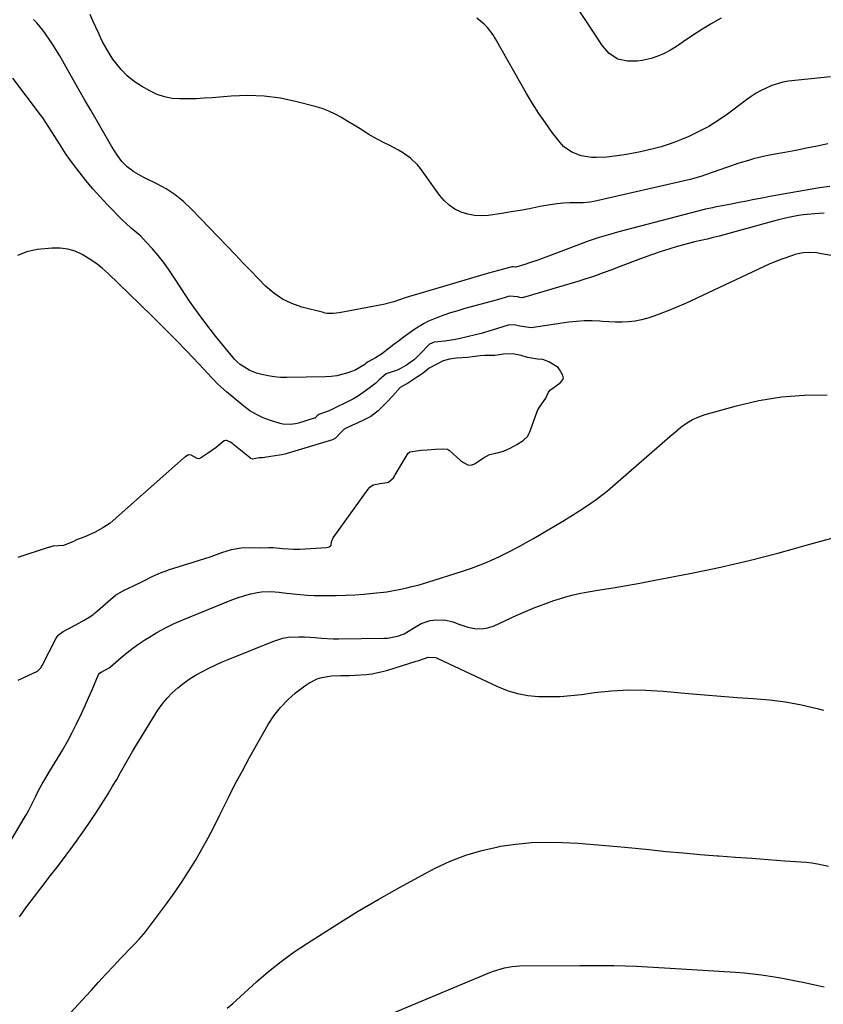
# Model space of a CAD drawing. Units: inches. Extents: x 1910888 to 1916278, y 443113 to 448409.
# Drawn here: x 1913622 to 1913967, y 446557 to 446980 of the extents above; entities that cross this region are included whole.
import ezdxf

# ---------------------------------------------------------------- set-up
doc = ezdxf.new("R2010")
doc.units = ezdxf.units.IN
doc.header["$MEASUREMENT"] = 0
doc.layers.add('7', color=7, linetype='Continuous')
doc.layers.add('8', color=7, linetype='Continuous')

msp = doc.modelspace()

# ---------------------------------------------------------------- linework, layer by layer
at = {"layer": '7', "color": 18}
for points in [[(1913923.05, 446980.4, 1888), (1913918.88, 446978.04, 1888), (1913914.78, 446975.58, 1888), (1913910.75, 446972.99, 1888), (1913906.78, 446970.31, 1888), (1913903.92, 446968.3, 1888), (1913901.36, 446966.7, 1888), (1913898.71, 446965.28, 1888), (1913895.93, 446964.14, 1888), (1913893.06, 446963.19, 1888), (1913889.26, 446962.27, 1888), (1913887.15, 446961.98, 1888), (1913882.89, 446962.01, 1888), (1913878.76, 446962.83, 1888), (1913875.12, 446965.27, 1888), (1913872.23, 446968.65, 1888), (1913860.58, 446986.15, 1888)], [(1913969.78, 446908.18, 1882), (1913965.26, 446907.62, 1882), (1913964.49, 446907.49, 1882), (1913943.92, 446903.86, 1882), (1913941.46, 446903.41, 1882), (1913938.99, 446902.95, 1882), (1913936.53, 446902.46, 1882), (1913934.06, 446901.95, 1882), (1913931.61, 446901.44, 1882), (1913926.71, 446900.47, 1882), (1913924.25, 446900, 1882), (1913920.35, 446899.27, 1882), (1913919.34, 446899.08, 1882), (1913916.34, 446898.42, 1882), (1913878.71, 446888.6, 1882), (1913874.74, 446887.5, 1882), (1913870.81, 446886.29, 1882), (1913866.91, 446884.97, 1882), (1913864.97, 446884.27, 1882), (1913863.03, 446883.56, 1882), (1913846.82, 446877.49, 1882), (1913844.87, 446876.77, 1882), (1913840.93, 446875.41, 1882), (1913838.95, 446874.77, 1882), (1913835.05, 446873.54, 1882), (1913834.77, 446873.53, 1882), (1913833.86, 446873.76, 1882), (1913833.33, 446873.7, 1882), (1913831.92, 446873.27, 1882), (1913827.62, 446872.14, 1882), (1913823.33, 446870.94, 1882), (1913793.85, 446862.3, 1882), (1913789.39, 446860.94, 1882), (1913787.18, 446860.22, 1882), (1913782.76, 446858.77, 1882), (1913778.27, 446857.6, 1882), (1913775.99, 446857.12, 1882), (1913759.32, 446854.05, 1882), (1913756.75, 446853.73, 1882), (1913754.17, 446853.75, 1882), (1913753.32, 446853.89, 1882), (1913752.48, 446854.07, 1882), (1913743.3, 446856.45, 1882), (1913738.98, 446857.96, 1882), (1913734.91, 446859.88, 1882), (1913731.2, 446862.45, 1882), (1913727.73, 446865.43, 1882), (1913724.47, 446868.75, 1882), (1913721.22, 446872.09, 1882), (1913717.98, 446875.45, 1882), (1913714.75, 446878.81, 1882), (1913695.92, 446898.55, 1882), (1913692.54, 446901.73, 1882), (1913688.97, 446904.64, 1882), (1913685.1, 446907.16, 1882), (1913681.04, 446909.4, 1882), (1913675.77, 446911.97, 1882), (1913674.22, 446912.77, 1882), (1913671.24, 446914.56, 1882), (1913668.33, 446916.71, 1882), (1913666.11, 446918.94, 1882), (1913664.22, 446921.5, 1882), (1913661.67, 446925.55, 1882), (1913652.69, 446941.04, 1882), (1913650.23, 446945.29, 1882), (1913647.79, 446949.55, 1882), (1913645.36, 446953.82, 1882), (1913642.94, 446958.09, 1882), (1913640.71, 446962.02, 1882), (1913639.38, 446964.32, 1882), (1913638.01, 446966.58, 1882), (1913636.59, 446968.82, 1882), (1913635.13, 446971.03, 1882), (1913633.27, 446973.76, 1882), (1913632.11, 446975.38, 1882), (1913629.51, 446978.42, 1882), (1913628.83, 446979.15, 1882), (1913628.14, 446979.87, 1882)], [(1913968.91, 446926.46, 1884), (1913964.3, 446925.52, 1884), (1913959.69, 446924.6, 1884), (1913955.07, 446923.71, 1884), (1913950.44, 446922.85, 1884), (1913945.43, 446921.93, 1884), (1913941.19, 446921.06, 1884), (1913936.98, 446920.02, 1884), (1913934.89, 446919.44, 1884), (1913930.75, 446918.16, 1884), (1913928.7, 446917.47, 1884), (1913916.39, 446913.18, 1884), (1913914.77, 446912.63, 1884), (1913912.32, 446911.9, 1884), (1913909.83, 446911.27, 1884), (1913868.47, 446901.81, 1884), (1913866.95, 446901.53, 1884), (1913863.87, 446901.25, 1884), (1913863.09, 446901.22, 1884), (1913858.24, 446901.13, 1884), (1913855.44, 446901, 1884), (1913852.64, 446900.77, 1884), (1913849.87, 446900.39, 1884), (1913847.1, 446899.9, 1884), (1913844.8, 446899.43, 1884), (1913840.88, 446898.66, 1884), (1913836.96, 446897.93, 1884), (1913833.02, 446897.27, 1884), (1913829.08, 446896.65, 1884), (1913823.24, 446895.79, 1884), (1913820.25, 446895.59, 1884), (1913817.29, 446895.7, 1884), (1913814.39, 446896.29, 1884), (1913811.53, 446897.19, 1884), (1913808.86, 446898.55, 1884), (1913806.4, 446900.17, 1884), (1913804.25, 446902.18, 1884), (1913802.31, 446904.46, 1884), (1913794.14, 446915.88, 1884), (1913792.84, 446917.5, 1884), (1913789.89, 446920.38, 1884), (1913786.47, 446922.78, 1884), (1913784.68, 446923.85, 1884), (1913780.96, 446925.76, 1884), (1913778.25, 446927.08, 1884), (1913774.03, 446929.37, 1884), (1913771.97, 446930.6, 1884), (1913768.25, 446932.93, 1884), (1913765.64, 446934.54, 1884), (1913763.02, 446936.13, 1884), (1913760.31, 446937.77, 1884), (1913757.58, 446939.24, 1884), (1913754.79, 446940.56, 1884), (1913751.9, 446941.64, 1884), (1913748.94, 446942.55, 1884), (1913741.11, 446944.61, 1884), (1913734.15, 446946.06, 1884), (1913727.15, 446947.03, 1884), (1913720.09, 446947.27, 1884), (1913712.98, 446947.03, 1884), (1913704.73, 446946.32, 1884), (1913701.29, 446946.08, 1884), (1913697.86, 446945.89, 1884), (1913694.42, 446945.8, 1884), (1913690.98, 446945.77, 1884), (1913687.6, 446946.05, 1884), (1913684.32, 446946.66, 1884), (1913681.16, 446947.77, 1884), (1913678.1, 446949.21, 1884), (1913674.49, 446951.26, 1884), (1913671.3, 446953.35, 1884), (1913668.34, 446955.7, 1884), (1913665.72, 446958.41, 1884), (1913663.31, 446961.37, 1884), (1913662.53, 446962.48, 1884), (1913660.78, 446965.12, 1884), (1913659.13, 446967.83, 1884), (1913657.65, 446970.63, 1884), (1913656.28, 446973.49, 1884), (1913656.13, 446973.84, 1884), (1913654.91, 446976.57, 1884), (1913653.67, 446979.29, 1884), (1913652.4, 446982, 1884)], [(1913970.04, 446955.33, 1886), (1913952.01, 446953.36, 1886), (1913949.55, 446952.96, 1886), (1913944.8, 446951.59, 1886), (1913940.28, 446949.45, 1886), (1913938.11, 446948.21, 1886), (1913936.01, 446946.84, 1886), (1913933.97, 446945.39, 1886), (1913925.77, 446939.24, 1886), (1913921.84, 446936.52, 1886), (1913917.8, 446933.99, 1886), (1913913.59, 446931.76, 1886), (1913909.26, 446929.72, 1886), (1913906.07, 446928.37, 1886), (1913903.23, 446927.23, 1886), (1913900.35, 446926.19, 1886), (1913897.43, 446925.28, 1886), (1913894.48, 446924.46, 1886), (1913891.5, 446923.76, 1886), (1913888.51, 446923.1, 1886), (1913885.5, 446922.53, 1886), (1913882.48, 446922.01, 1886), (1913878.56, 446921.39, 1886), (1913874.14, 446920.85, 1886), (1913869.69, 446920.63, 1886), (1913867.47, 446920.72, 1886), (1913863.13, 446921.43, 1886), (1913858.99, 446922.94, 1886), (1913855.51, 446925.45, 1886), (1913854.03, 446927.06, 1886), (1913850.66, 446931.44, 1886), (1913847.7, 446935.47, 1886), (1913844.85, 446939.57, 1886), (1913842.18, 446943.79, 1886), (1913839.63, 446948.09, 1886), (1913826.31, 446971.63, 1886), (1913825.25, 446973.32, 1886), (1913822.83, 446976.45, 1886), (1913821.45, 446977.89, 1886), (1913818.38, 446980.4, 1886)], [(1913984.37, 446876.17, 1878), (1913965.26, 446879.52, 1878), (1913964.1, 446879.69, 1878), (1913960.57, 446879.83, 1878), (1913958.22, 446879.69, 1878), (1913954.74, 446878.97, 1878), (1913954.07, 446878.76, 1878), (1913949.52, 446877.2, 1878), (1913947.57, 446876.47, 1878), (1913943.76, 446874.82, 1878), (1913907.83, 446858.05, 1878), (1913906.07, 446857.25, 1878), (1913903.41, 446856.11, 1878), (1913900.72, 446855.03, 1878), (1913894.3, 446852.55, 1878), (1913891.64, 446851.66, 1878), (1913888.95, 446850.93, 1878), (1913886.2, 446850.45, 1878), (1913883.41, 446850.13, 1878), (1913880.6, 446850, 1878), (1913877.79, 446849.96, 1878), (1913874.98, 446850.05, 1878), (1913872.17, 446850.24, 1878), (1913871.08, 446850.34, 1878), (1913867.74, 446850.51, 1878), (1913864.39, 446850.53, 1878), (1913861.06, 446850.31, 1878), (1913857.73, 446849.93, 1878), (1913841.58, 446847.5, 1878), (1913836.79, 446848.2, 1878), (1913834.53, 446848.76, 1878), (1913831.8, 446848.7, 1878), (1913827.15, 446847.24, 1878), (1913824.83, 446846.51, 1878), (1913820.14, 446845.17, 1878), (1913817.77, 446844.57, 1878), (1913810.58, 446842.82, 1878), (1913809.1, 446842.5, 1878), (1913804.6, 446841.86, 1878), (1913800.01, 446841.36, 1878), (1913798.07, 446840.47, 1878), (1913797.37, 446839.93, 1878), (1913796.88, 446839.43, 1878), (1913795.05, 446837.34, 1878), (1913792.78, 446835.03, 1878), (1913791.55, 446833.99, 1878), (1913788.18, 446831.51, 1878), (1913784.55, 446829.55, 1878), (1913781.19, 446828.44, 1878), (1913779.45, 446827.75, 1878), (1913776.38, 446825.16, 1878), (1913774.92, 446823.78, 1878), (1913771.58, 446821.2, 1878), (1913767.49, 446818.36, 1878), (1913765.34, 446817.11, 1878), (1913763.14, 446815.94, 1878), (1913757.21, 446813.02, 1878), (1913754.92, 446811.96, 1878), (1913750.53, 446810.28, 1878), (1913749.76, 446809.83, 1878), (1913749.17, 446809.09, 1878), (1913748.79, 446808.81, 1878), (1913748.66, 446808.75, 1878), (1913748.51, 446808.7, 1878), (1913741.83, 446806.67, 1878), (1913740.5, 446806.36, 1878), (1913738.3, 446806.11, 1878), (1913735.03, 446806.25, 1878), (1913733.96, 446806.51, 1878), (1913729.77, 446807.78, 1878), (1913726.71, 446808.92, 1878), (1913723.76, 446810.28, 1878), (1913721, 446811.98, 1878), (1913718.36, 446813.91, 1878), (1913710.98, 446820, 1878), (1913708.46, 446822.22, 1878), (1913707.26, 446823.39, 1878), (1913704.94, 446825.82, 1878), (1913702.63, 446828.27, 1878), (1913701.47, 446829.49, 1878), (1913694, 446837.37, 1878), (1913689.07, 446842.49, 1878), (1913684.1, 446847.57, 1878), (1913679.05, 446852.58, 1878), (1913673.96, 446857.54, 1878), (1913660.13, 446870.83, 1878), (1913657.55, 446873.12, 1878), (1913654.87, 446875.27, 1878), (1913652.03, 446877.21, 1878), (1913649.09, 446879.01, 1878), (1913646, 446880.39, 1878), (1913642.83, 446881.37, 1878), (1913639.54, 446881.75, 1878), (1913636.16, 446881.74, 1878), (1913629.71, 446881.13, 1878), (1913625.34, 446880.15, 1878), (1913621.31, 446878.56, 1878)], [(1913621.58, 446696.31, 1876), (1913625.9, 446698.27, 1876), (1913629.84, 446700.14, 1876), (1913631.39, 446701.81, 1876), (1913631.64, 446702.23, 1876), (1913631.88, 446702.66, 1876), (1913637.93, 446714.39, 1876), (1913638.78, 446715.62, 1876), (1913640.83, 446717.15, 1876), (1913643.32, 446718.44, 1876), (1913646.33, 446720.08, 1876), (1913649.83, 446722.02, 1876), (1913652.77, 446723.78, 1876), (1913653.74, 446724.5, 1876), (1913654.2, 446724.86, 1876), (1913654.65, 446725.24, 1876), (1913663.35, 446732.75, 1876), (1913667.05, 446734.91, 1876), (1913670.79, 446736.62, 1876), (1913675.12, 446738.77, 1876), (1913679.09, 446740.8, 1876), (1913682.87, 446742.48, 1876), (1913684.65, 446743.13, 1876), (1913685.71, 446743.49, 1876), (1913686.06, 446743.6, 1876), (1913703.91, 446749.23, 1876), (1913704.31, 446749.36, 1876), (1913708.97, 446751.04, 1876), (1913713.13, 446752.4, 1876), (1913717.27, 446753.08, 1876), (1913721.09, 446753.3, 1876), (1913725.62, 446753.04, 1876), (1913729.08, 446753.25, 1876), (1913730.91, 446753.2, 1876), (1913735.09, 446752.83, 1876), (1913739.87, 446752.58, 1876), (1913742.27, 446752.59, 1876), (1913744.67, 446752.68, 1876), (1913753.84, 446753.21, 1876), (1913754.95, 446753.52, 1876), (1913755.59, 446754, 1876), (1913755.79, 446754.27, 1876), (1913756.04, 446755.63, 1876), (1913756.75, 446757.42, 1876), (1913771.69, 446778.32, 1876), (1913772.41, 446779.14, 1876), (1913773.78, 446780.09, 1876), (1913776.79, 446780.71, 1876), (1913779.89, 446781.12, 1876), (1913780.36, 446781.29, 1876), (1913782.52, 446783.22, 1876), (1913782.95, 446783.8, 1876), (1913783.35, 446784.42, 1876), (1913788.89, 446793.79, 1876), (1913789.52, 446794.38, 1876), (1913794.4, 446795.05, 1876), (1913796.96, 446795.2, 1876), (1913800.57, 446795.4, 1876), (1913803.65, 446795.58, 1876), (1913805.71, 446795.41, 1876), (1913806.6, 446794.9, 1876), (1913811.37, 446790.64, 1876), (1913812.64, 446789.67, 1876), (1913814.46, 446788.71, 1876), (1913816.03, 446788.56, 1876), (1913817.57, 446789.26, 1876), (1913821.1, 446791.78, 1876), (1913823.77, 446793.14, 1876), (1913826.48, 446793.79, 1876), (1913829.71, 446794.64, 1876), (1913832.62, 446795.95, 1876), (1913835.41, 446797.52, 1876), (1913838.18, 446799.13, 1876), (1913840.13, 446801.04, 1876), (1913840.8, 446802.35, 1876), (1913841.06, 446802.95, 1876), (1913841.29, 446803.55, 1876), (1913844.34, 446812.07, 1876), (1913845.22, 446813.54, 1876), (1913847.87, 446817.36, 1876), (1913849, 446819.96, 1876), (1913849.97, 446820.95, 1876), (1913853.5, 446823.49, 1876), (1913854.35, 446824.24, 1876), (1913855.21, 446825.43, 1876), (1913855.43, 446826.13, 1876), (1913855.4, 446826.49, 1876), (1913854.94, 446827.59, 1876), (1913853.77, 446829.72, 1876), (1913853.14, 446830.46, 1876), (1913849.21, 446832.91, 1876), (1913846.55, 446833.89, 1876), (1913844.27, 446834.08, 1876), (1913840.04, 446834.83, 1876), (1913837.37, 446835.66, 1876), (1913833.54, 446836.44, 1876), (1913829.69, 446836.2, 1876), (1913826.1, 446835.64, 1876), (1913821.81, 446835.67, 1876), (1913819.67, 446835.48, 1876), (1913816.5, 446835.03, 1876), (1913814.36, 446834.76, 1876), (1913809.54, 446834.47, 1876), (1913806.62, 446834.11, 1876), (1913803.91, 446833.31, 1876), (1913800.81, 446831.86, 1876), (1913797.83, 446830.2, 1876), (1913795.24, 446828.13, 1876), (1913792.87, 446826.52, 1876), (1913788.96, 446823.98, 1876), (1913785.46, 446821.88, 1876), (1913782.18, 446818.21, 1876), (1913779.87, 446815.77, 1876), (1913777.64, 446813.56, 1876), (1913775.93, 446811.95, 1876), (1913772.82, 446809.51, 1876), (1913770.87, 446808.45, 1876), (1913766.71, 446806.44, 1876), (1913765.03, 446805.71, 1876), (1913761.43, 446804.07, 1876), (1913759.62, 446802.28, 1876), (1913757.72, 446800.14, 1876), (1913756.45, 446799.53, 1876), (1913735.9, 446793.3, 1876), (1913734.66, 446792.99, 1876), (1913730.84, 446792.45, 1876), (1913726.39, 446791.81, 1876), (1913724.93, 446791.68, 1876), (1913722.04, 446791.23, 1876), (1913721.4, 446791.42, 1876), (1913721.21, 446791.54, 1876), (1913712.65, 446798.41, 1876), (1913712.29, 446798.67, 1876), (1913711.08, 446799.18, 1876), (1913710.59, 446799.24, 1876), (1913709.94, 446799.08, 1876), (1913706.56, 446796.19, 1876), (1913703.22, 446793.86, 1876), (1913699.78, 446791.53, 1876), (1913699.04, 446791.3, 1876), (1913698.29, 446791.4, 1876), (1913695.71, 446792.94, 1876), (1913694.62, 446793.04, 1876), (1913693.09, 446792.05, 1876), (1913692.79, 446791.79, 1876), (1913692.49, 446791.53, 1876), (1913662.39, 446764.77, 1876), (1913661.07, 446763.69, 1876), (1913657.83, 446761.65, 1876), (1913654.6, 446759.87, 1876), (1913650.11, 446757.82, 1876), (1913646.59, 446756.57, 1876), (1913645.02, 446755.67, 1876), (1913641, 446754.11, 1876), (1913636.44, 446753.77, 1876), (1913634.78, 446753.31, 1876), (1913634.45, 446753.2, 1876), (1913621.42, 446748.91, 1876)], [(1913615.47, 446622.38, 1878), (1913624.62, 446637.71, 1878), (1913625.17, 446638.68, 1878), (1913625.94, 446640.19, 1878), (1913626.69, 446641.7, 1878), (1913628.94, 446646.25, 1878), (1913630.35, 446649.01, 1878), (1913631.82, 446651.74, 1878), (1913633.37, 446654.42, 1878), (1913634.97, 446657.07, 1878), (1913638.43, 446662.62, 1878), (1913640.63, 446666.29, 1878), (1913642.75, 446670, 1878), (1913644.74, 446673.78, 1878), (1913646.65, 446677.61, 1878), (1913648.73, 446682, 1878), (1913650.28, 446685.36, 1878), (1913651.78, 446688.74, 1878), (1913653.25, 446692.14, 1878), (1913656.02, 446698.67, 1878), (1913656.17, 446698.94, 1878), (1913656.48, 446699.28, 1878), (1913657.19, 446699.69, 1878), (1913660.59, 446701.61, 1878), (1913661.04, 446701.95, 1878), (1913661.18, 446702.06, 1878), (1913665.73, 446706.01, 1878), (1913668.19, 446708.05, 1878), (1913670.71, 446710.01, 1878), (1913673.31, 446711.86, 1878), (1913675.96, 446713.63, 1878), (1913677.56, 446714.64, 1878), (1913681.11, 446716.77, 1878), (1913684.73, 446718.77, 1878), (1913688.45, 446720.57, 1878), (1913692.23, 446722.24, 1878), (1913712.56, 446730.57, 1878), (1913714.74, 446731.4, 1878), (1913719.16, 446732.83, 1878), (1913721.41, 446733.43, 1878), (1913724.1, 446733.99, 1878), (1913725.97, 446734.24, 1878), (1913729.76, 446734.32, 1878), (1913733.58, 446734.05, 1878), (1913735.48, 446733.86, 1878), (1913739.53, 446733.36, 1878), (1913742.5, 446733.05, 1878), (1913745.48, 446732.81, 1878), (1913748.47, 446732.68, 1878), (1913751.46, 446732.64, 1878), (1913757.97, 446732.67, 1878), (1913761.96, 446732.75, 1878), (1913765.94, 446732.93, 1878), (1913769.91, 446733.23, 1878), (1913773.88, 446733.62, 1878), (1913779.64, 446734.29, 1878), (1913781.81, 446734.59, 1878), (1913785.02, 446735.23, 1878), (1913788.23, 446735.96, 1878), (1913789.85, 446736.33, 1878), (1913793.59, 446737.27, 1878), (1913795.45, 446737.8, 1878), (1913797.29, 446738.35, 1878), (1913811.79, 446742.9, 1878), (1913816, 446744.33, 1878), (1913820.16, 446745.89, 1878), (1913824.25, 446747.64, 1878), (1913828.28, 446749.52, 1878), (1913829.69, 446750.22, 1878), (1913832.96, 446751.87, 1878), (1913836.21, 446753.57, 1878), (1913839.42, 446755.33, 1878), (1913842.61, 446757.14, 1878), (1913845.78, 446758.98, 1878), (1913848.93, 446760.84, 1878), (1913852.08, 446762.72, 1878), (1913855.22, 446764.62, 1878), (1913859.38, 446767.14, 1878), (1913864.49, 446770.43, 1878), (1913869.49, 446773.9, 1878), (1913874.29, 446777.62, 1878), (1913878.97, 446781.51, 1878), (1913896.73, 446797.08, 1878), (1913898.99, 446799.05, 1878), (1913901.27, 446801.01, 1878), (1913903.57, 446802.95, 1878), (1913905.88, 446804.88, 1878), (1913908.28, 446806.63, 1878), (1913910.8, 446808.15, 1878), (1913913.49, 446809.36, 1878), (1913916.3, 446810.34, 1878), (1913929.63, 446814.08, 1878), (1913939.25, 446816.31, 1878), (1913948.94, 446817.94, 1878), (1913958.74, 446818.66, 1878), (1913968.62, 446818.79, 1878)], [(1913643.94, 446553.33, 1882), (1913649.07, 446558.88, 1882), (1913652.92, 446563.15, 1882), (1913656.07, 446566.62, 1882), (1913659.24, 446570.08, 1882), (1913662.44, 446573.5, 1882), (1913665.66, 446576.92, 1882), (1913670.72, 446582.25, 1882), (1913671.42, 446582.98, 1882), (1913673.51, 446585.17, 1882), (1913675.5, 446587.45, 1882), (1913676.12, 446588.25, 1882), (1913685.17, 446600.33, 1882), (1913688.44, 446604.85, 1882), (1913691.62, 446609.43, 1882), (1913694.65, 446614.11, 1882), (1913697.58, 446618.86, 1882), (1913700.37, 446623.7, 1882), (1913703.07, 446628.58, 1882), (1913705.63, 446633.54, 1882), (1913708.11, 446638.54, 1882), (1913708.89, 446640.15, 1882), (1913711.74, 446645.97, 1882), (1913714.68, 446651.74, 1882), (1913717.73, 446657.45, 1882), (1913720.86, 446663.12, 1882), (1913728.82, 446677.22, 1882), (1913731.29, 446681.03, 1882), (1913734.03, 446684.61, 1882), (1913737.17, 446687.84, 1882), (1913740.58, 446690.84, 1882), (1913744.55, 446693.94, 1882), (1913746.24, 446695.08, 1882), (1913749.89, 446696.83, 1882), (1913751.85, 446697.42, 1882), (1913755.91, 446698.12, 1882), (1913760.02, 446698.35, 1882), (1913763.73, 446698.37, 1882), (1913766.11, 446698.45, 1882), (1913770.86, 446698.77, 1882), (1913773.22, 446699.06, 1882), (1913777.86, 446700, 1882), (1913780.15, 446700.63, 1882), (1913792.34, 446704.46, 1882), (1913793.37, 446704.79, 1882), (1913797.46, 446706.14, 1882), (1913800.62, 446706.05, 1882), (1913801.13, 446705.87, 1882), (1913801.63, 446705.66, 1882), (1913827.13, 446693.62, 1882), (1913831.39, 446691.91, 1882), (1913835.74, 446690.56, 1882), (1913840.21, 446689.75, 1882), (1913844.78, 446689.29, 1882), (1913849.41, 446689.23, 1882), (1913854.03, 446689.33, 1882), (1913858.63, 446689.68, 1882), (1913863.23, 446690.18, 1882), (1913868.75, 446690.94, 1882), (1913876.11, 446691.68, 1882), (1913883.48, 446692.1, 1882), (1913890.86, 446692, 1882), (1913898.24, 446691.57, 1882), (1913909.07, 446690.56, 1882), (1913916.01, 446689.95, 1882), (1913922.96, 446689.39, 1882), (1913929.92, 446688.9, 1882), (1913936.87, 446688.46, 1882), (1913943.8, 446687.85, 1882), (1913950.69, 446686.98, 1882), (1913957.51, 446685.71, 1882), (1913964.3, 446684.17, 1882), (1913967, 446683.47, 1882)], [(1913711.15, 446555.55, 1884), (1913713.6, 446557.51, 1884), (1913715.17, 446558.89, 1884), (1913723.81, 446566.78, 1884), (1913729.02, 446571.28, 1884), (1913734.36, 446575.6, 1884), (1913739.93, 446579.63, 1884), (1913745.64, 446583.47, 1884), (1913758.24, 446591.46, 1884), (1913767.18, 446596.98, 1884), (1913776.21, 446602.35, 1884), (1913785.36, 446607.49, 1884), (1913794.6, 446612.48, 1884), (1913800.43, 446615.54, 1884), (1913806.93, 446618.58, 1884), (1913813.58, 446621.2, 1884), (1913820.43, 446623.21, 1884), (1913827.43, 446624.81, 1884), (1913828.41, 446624.99, 1884), (1913835.04, 446625.95, 1884), (1913841.69, 446626.61, 1884), (1913848.37, 446626.8, 1884), (1913855.07, 446626.69, 1884), (1913861.77, 446626.29, 1884), (1913868.48, 446625.82, 1884), (1913875.17, 446625.25, 1884), (1913881.86, 446624.61, 1884), (1913892.1, 446623.55, 1884), (1913899.45, 446622.82, 1884), (1913906.8, 446622.13, 1884), (1913914.16, 446621.51, 1884), (1913921.52, 446620.93, 1884), (1913922.15, 446620.89, 1884), (1913929.2, 446620.36, 1884), (1913936.25, 446619.84, 1884), (1913943.3, 446619.32, 1884), (1913950.35, 446618.8, 1884), (1913959.54, 446618.12, 1884), (1913961.98, 446617.87, 1884), (1913964.41, 446617.52, 1884), (1913969.21, 446616.48, 1884)], [(1913755.25, 446542.01, 1886), (1913823.92, 446570.84, 1886), (1913825.45, 446571.44, 1886), (1913830.17, 446572.86, 1886), (1913833.4, 446573.42, 1886), (1913836.68, 446573.63, 1886), (1913862.44, 446573.87, 1886), (1913867.3, 446573.89, 1886), (1913872.16, 446573.86, 1886), (1913877.02, 446573.77, 1886), (1913881.87, 446573.65, 1886), (1913886.73, 446573.47, 1886), (1913891.58, 446573.26, 1886), (1913896.43, 446573, 1886), (1913901.28, 446572.71, 1886), (1913929.31, 446570.92, 1886), (1913933.04, 446570.63, 1886), (1913936.75, 446570.27, 1886), (1913940.46, 446569.8, 1886), (1913944.15, 446569.25, 1886), (1913947.84, 446568.62, 1886), (1913951.51, 446567.96, 1886), (1913955.18, 446567.23, 1886), (1913958.84, 446566.47, 1886), (1913961.99, 446565.79, 1886), (1913967.22, 446564.68, 1886)]]:
    msp.add_polyline3d(points, dxfattribs=at)
at = {"layer": '8', "color": 18}
for points in [[(1913967.23, 446896.81, 1880), (1913963.27, 446896.48, 1880), (1913958.41, 446896.04, 1880), (1913956.24, 446895.73, 1880), (1913951.93, 446894.93, 1880), (1913947.65, 446893.94, 1880), (1913945.53, 446893.38, 1880), (1913922.19, 446886.91, 1880), (1913919.65, 446886.25, 1880), (1913917.1, 446885.66, 1880), (1913914.41, 446885.09, 1880), (1913911.74, 446884.48, 1880), (1913909.08, 446883.77, 1880), (1913904.3, 446882.39, 1880), (1913900.6, 446881.27, 1880), (1913896.92, 446880.1, 1880), (1913893.26, 446878.84, 1880), (1913889.63, 446877.52, 1880), (1913878.66, 446873.38, 1880), (1913876.61, 446872.61, 1880), (1913872.5, 446871.1, 1880), (1913868.37, 446869.63, 1880), (1913864.21, 446868.27, 1880), (1913862.12, 446867.63, 1880), (1913838.33, 446860.59, 1880), (1913838.1, 446860.53, 1880), (1913837.37, 446860.48, 1880), (1913835.82, 446860.85, 1880), (1913832.38, 446861.17, 1880), (1913828.59, 446860, 1880), (1913824.52, 446858.84, 1880), (1913813.12, 446855.77, 1880), (1913810.09, 446854.9, 1880), (1913807.07, 446853.97, 1880), (1913804.09, 446852.95, 1880), (1913801.12, 446851.87, 1880), (1913797.53, 446850.39, 1880), (1913795.38, 446849.33, 1880), (1913791.31, 446846.75, 1880), (1913788.75, 446844.88, 1880), (1913786.73, 446843.39, 1880), (1913784.72, 446841.88, 1880), (1913782.72, 446840.36, 1880), (1913780.73, 446838.83, 1880), (1913777.45, 446836.27, 1880), (1913775.99, 446835.34, 1880), (1913774.85, 446834.73, 1880), (1913771.35, 446832.84, 1880), (1913770.79, 446832.34, 1880), (1913770.29, 446831.8, 1880), (1913766.08, 446829.31, 1880), (1913762.97, 446828.19, 1880), (1913758.25, 446826.92, 1880), (1913755.83, 446826.6, 1880), (1913753.38, 446826.44, 1880), (1913736.87, 446826.19, 1880), (1913734.14, 446826.26, 1880), (1913731.44, 446826.47, 1880), (1913728.76, 446826.92, 1880), (1913726.1, 446827.51, 1880), (1913723.74, 446828.13, 1880), (1913720.93, 446829.17, 1880), (1913716.79, 446831.83, 1880), (1913715.52, 446832.91, 1880), (1913714.38, 446834.12, 1880), (1913713.66, 446834.98, 1880), (1913706.41, 446843.88, 1880), (1913702.52, 446848.82, 1880), (1913698.74, 446853.85, 1880), (1913695.13, 446859, 1880), (1913691.64, 446864.23, 1880), (1913688.12, 446869.71, 1880), (1913686.04, 446872.77, 1880), (1913683.88, 446875.75, 1880), (1913681.58, 446878.63, 1880), (1913679.18, 446881.43, 1880), (1913676.53, 446884.38, 1880), (1913674.14, 446886.84, 1880), (1913671.57, 446889.08, 1880), (1913670.25, 446890.18, 1880), (1913667.71, 446892.48, 1880), (1913666.49, 446893.68, 1880), (1913659.91, 446900.39, 1880), (1913656.71, 446903.78, 1880), (1913653.59, 446907.25, 1880), (1913650.62, 446910.84, 1880), (1913647.73, 446914.5, 1880), (1913645.32, 446917.68, 1880), (1913643.74, 446919.83, 1880), (1913642.2, 446922.01, 1880), (1913640.71, 446924.24, 1880), (1913639.27, 446926.49, 1880), (1913637.28, 446929.68, 1880), (1913634.77, 446933.72, 1880), (1913632.11, 446937.67, 1880), (1913631.17, 446938.95, 1880), (1913619.27, 446954.7, 1880)], [(1913622.21, 446594.76, 1880), (1913625.3, 446599.17, 1880), (1913628.51, 446603.5, 1880), (1913631.8, 446607.76, 1880), (1913635.51, 446612.45, 1880), (1913638.89, 446616.79, 1880), (1913642.22, 446621.17, 1880), (1913645.46, 446625.61, 1880), (1913648.65, 446630.09, 1880), (1913650.06, 446632.1, 1880), (1913652.48, 446635.63, 1880), (1913654.85, 446639.18, 1880), (1913657.17, 446642.78, 1880), (1913659.43, 446646.4, 1880), (1913660.32, 446647.85, 1880), (1913662.09, 446650.78, 1880), (1913663.83, 446653.73, 1880), (1913665.52, 446656.71, 1880), (1913667.19, 446659.71, 1880), (1913668.86, 446662.7, 1880), (1913670.56, 446665.67, 1880), (1913672.32, 446668.61, 1880), (1913674.12, 446671.53, 1880), (1913681.55, 446683.37, 1880), (1913683.41, 446686.04, 1880), (1913685.43, 446688.56, 1880), (1913687.68, 446690.89, 1880), (1913690.08, 446693.08, 1880), (1913692.83, 446695.21, 1880), (1913695.31, 446696.97, 1880), (1913697.9, 446698.57, 1880), (1913700.57, 446700.07, 1880), (1913703.3, 446701.44, 1880), (1913706.06, 446702.76, 1880), (1913708.85, 446704.01, 1880), (1913711.67, 446705.2, 1880), (1913730.76, 446712.97, 1880), (1913735.15, 446714.33, 1880), (1913737.42, 446714.69, 1880), (1913742.03, 446714.93, 1880), (1913744.35, 446714.91, 1880), (1913748.98, 446714.59, 1880), (1913751.74, 446714.34, 1880), (1913756.68, 446714.11, 1880), (1913759.15, 446714.09, 1880), (1913778.47, 446714.3, 1880), (1913779.95, 446714.37, 1880), (1913784.31, 446715.13, 1880), (1913787.07, 446716.16, 1880), (1913790.86, 446718.46, 1880), (1913794.42, 446720.65, 1880), (1913798.26, 446721.96, 1880), (1913799.62, 446722.1, 1880), (1913804.51, 446722.17, 1880), (1913807.96, 446721.29, 1880), (1913810.52, 446720.39, 1880), (1913814.52, 446719.05, 1880), (1913817.36, 446718.46, 1880), (1913820.18, 446718.29, 1880), (1913822.96, 446718.77, 1880), (1913825.72, 446719.66, 1880), (1913835.15, 446724, 1880), (1913839.13, 446725.76, 1880), (1913843.15, 446727.43, 1880), (1913847.23, 446728.97, 1880), (1913851.33, 446730.43, 1880), (1913853.34, 446731.11, 1880), (1913856.49, 446732.08, 1880), (1913859.66, 446732.95, 1880), (1913862.88, 446733.65, 1880), (1913866.12, 446734.25, 1880), (1913871.07, 446735.03, 1880), (1913876.8, 446735.97, 1880), (1913882.53, 446736.95, 1880), (1913888.24, 446737.99, 1880), (1913893.94, 446739.07, 1880), (1913910.43, 446742.29, 1880), (1913916.63, 446743.55, 1880), (1913922.81, 446744.86, 1880), (1913928.98, 446746.27, 1880), (1913935.13, 446747.74, 1880), (1913941.27, 446749.28, 1880), (1913947.39, 446750.87, 1880), (1913953.5, 446752.52, 1880), (1913959.59, 446754.2, 1880), (1913972.1, 446757.73, 1880)]]:
    msp.add_polyline3d(points, dxfattribs=at)

doc.saveas('drawing.dxf')
